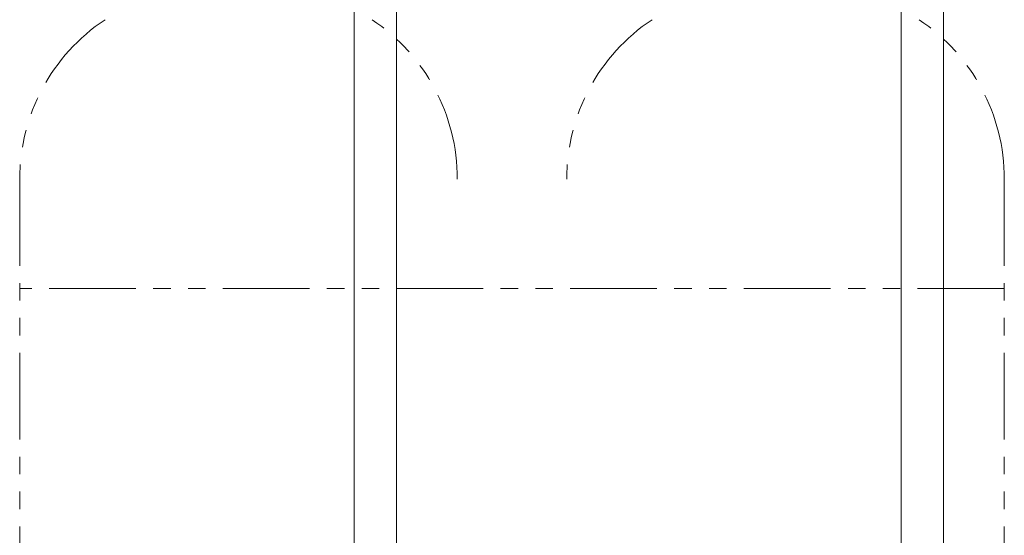
# Model space of a CAD drawing. Units: millimetres. Extents: x 3804 to 12375, y 7318 to 12242.
# Drawn here: x 6735 to 7095, y 8682 to 8871 of the extents above; entities that cross this region are included whole.
import ezdxf

# ---------------------------------------------------------------- set-up
doc = ezdxf.new("R2010")
doc.units = ezdxf.units.MM
doc.linetypes.add('PHANTOM', pattern=[63.5, 31.75, -6.35, 6.35, -6.35, 6.35, -6.35])
doc.layers.add('NoLayerName_010', color=7, linetype='Continuous')
doc.layers.add('ガス配管細', color=4, linetype='Continuous', lineweight=20)

msp = doc.modelspace()

# ---------------------------------------------------------------- linework, layer by layer
at = {"layer": 'NoLayerName_010', "color": 3, "linetype": 'Continuous', "lineweight": 9}
for p, q in [((6857.22, 9116.4), (6857.22, 8190.4)), ((6872.72, 9116.4), (6872.72, 8190.4)), ((7057.22, 9116.4), (7057.22, 8590.4)), ((7072.72, 9116.4), (7072.72, 8590.4))]:
    msp.add_line(p, q, dxfattribs=at)
at = {"layer": 'ガス配管細', "color": 4, "linetype": 'PHANTOM', "lineweight": 9}
for p, q in [((6734.97, 8812.57), (6734.97, 7771.04)), ((7094.97, 8812.57), (7094.97, 7771.04)), ((7094.97, 8772.57), (6734.97, 8772.57))]:
    msp.add_line(p, q, dxfattribs=at)
for centre, start, end in [((6804.97, 8812.57), 123.6732, 180), ((6824.97, 8812.57), 0, 56.3268), ((7004.97, 8812.57), 123.6732, 180), ((7024.97, 8812.57), 0, 56.3268)]:
    msp.add_arc(centre, 70, start, end, dxfattribs=at)

doc.saveas('drawing.dxf')
